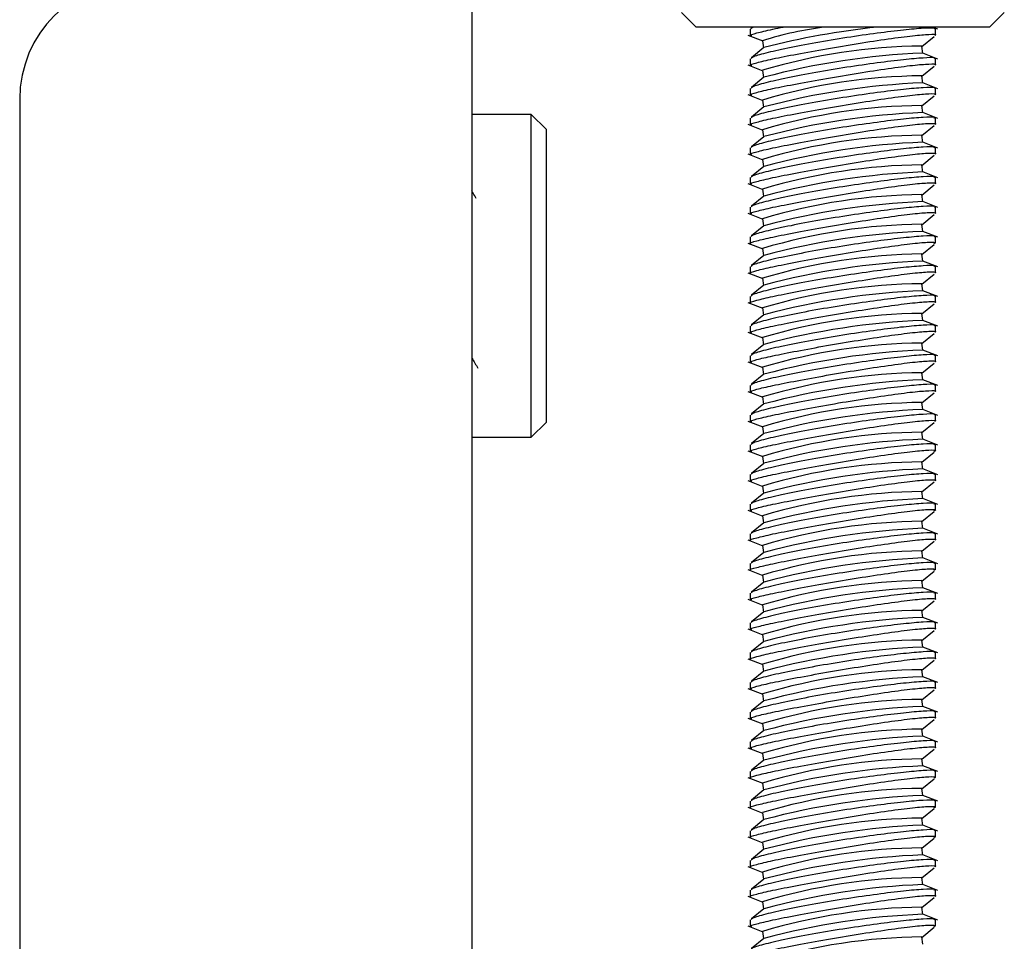
# Model space of a CAD drawing. Units: inches. Extents: x 2 to 531, y 2 to 332.
# Drawn here: x 266 to 267, y 140 to 141 of the extents above; entities that cross this region are included whole.
import ezdxf

# ---------------------------------------------------------------- set-up
doc = ezdxf.new("R2010")
doc.units = ezdxf.units.IN
doc.header["$MEASUREMENT"] = 0

msp = doc.modelspace()

# ---------------------------------------------------------------- linework, layer by layer
at = {"color": 7, "linetype": 'Continuous', "lineweight": 25}
for p, q in [((266.05, 141.48), (266.05, 140.0834)), ((266.2721, 141.447), (266.2879, 141.4313)), ((266.5989, 141.4313), (266.6146, 141.447)), ((266.3276, 141.4313), (266.2879, 141.4313)), ((266.5989, 141.4313), (266.3276, 141.4313)), ((266.345, 141.4292), (266.345, 141.4223)), ((266.3475, 141.4313), (266.3464, 141.4304)), ((266.544, 141.429), (266.538, 141.4313)), ((266.5418, 141.4226), (266.5418, 141.4294)), ((266.3428, 141.4228), (266.3587, 141.4166)), ((266.3583, 141.4169), (266.3594, 141.4093)), ((266.527, 141.4107), (266.5404, 141.4214)), ((266.3597, 141.4096), (266.3464, 141.3989)), ((266.5284, 141.4035), (266.5273, 141.4111)), ((266.544, 141.3975), (266.5281, 141.4036)), ((266.345, 141.3977), (266.345, 141.3908)), ((266.5418, 141.3911), (266.5418, 141.3979)), ((266.3428, 141.3913), (266.3587, 141.3851)), ((266.3583, 141.3854), (266.3594, 141.3778)), ((266.527, 141.3792), (266.5404, 141.3899)), ((266.3597, 141.3781), (266.3464, 141.3674)), ((266.5284, 141.372), (266.5273, 141.3796)), ((266.544, 141.366), (266.5281, 141.3721)), ((266.345, 141.3662), (266.345, 141.3593)), ((266.5418, 141.3596), (266.5418, 141.3664)), ((265.5704, 141.355), (265.5704, 137.73)), ((266.3428, 141.3598), (266.3587, 141.3536)), ((266.3583, 141.3539), (266.3594, 141.3463)), ((266.527, 141.3477), (266.5404, 141.3584)), ((266.3597, 141.3466), (266.3464, 141.3359)), ((266.5284, 141.3405), (266.5273, 141.3481)), ((266.544, 141.3345), (266.5281, 141.3406)), ((266.113, 141.3388), (266.05, 141.3388)), ((266.1287, 141.3231), (266.113, 141.3388)), ((266.113, 141.3224), (266.113, 141.3388)), ((266.345, 141.3347), (266.345, 141.3278)), ((266.5418, 141.3281), (266.5418, 141.3349)), ((266.113, 140.9963), (266.113, 141.3224)), ((266.1287, 141.3231), (266.1287, 141.3081)), ((266.3428, 141.3283), (266.3587, 141.3221)), ((266.3583, 141.3224), (266.3594, 141.3149)), ((266.527, 141.3162), (266.5404, 141.3269)), ((266.3597, 141.3151), (266.3464, 141.3044)), ((266.5284, 141.309), (266.5273, 141.3166)), ((266.1287, 141.3081), (266.1287, 141.012)), ((266.345, 141.3032), (266.345, 141.2963)), ((266.544, 141.303), (266.5281, 141.3092)), ((266.5418, 141.2966), (266.5418, 141.3034)), ((266.3428, 141.2968), (266.3587, 141.2906)), ((266.3583, 141.2909), (266.3594, 141.2834)), ((266.527, 141.2847), (266.5404, 141.2954)), ((266.3597, 141.2836), (266.3464, 141.273)), ((266.5284, 141.2775), (266.5273, 141.2851)), ((266.345, 141.2717), (266.345, 141.2648)), ((266.544, 141.2715), (266.5281, 141.2777)), ((266.5418, 141.2651), (266.5418, 141.2719)), ((266.3428, 141.2653), (266.3587, 141.2591)), ((266.3583, 141.2595), (266.3594, 141.2519)), ((266.527, 141.2532), (266.5404, 141.2639)), ((266.3597, 141.2521), (266.3464, 141.2415)), ((266.5284, 141.246), (266.5273, 141.2536)), ((266.345, 141.2402), (266.345, 141.2333)), ((266.544, 141.24), (266.5281, 141.2462)), ((266.5418, 141.2336), (266.5418, 141.2404)), ((266.3428, 141.2338), (266.3587, 141.2276)), ((266.3583, 141.228), (266.3594, 141.2204)), ((266.527, 141.2217), (266.5404, 141.2324)), ((266.3597, 141.2206), (266.3464, 141.21)), ((266.5284, 141.2145), (266.5273, 141.2221)), ((266.345, 141.2087), (266.345, 141.2018)), ((266.544, 141.2085), (266.5281, 141.2147)), ((266.5418, 141.2021), (266.5418, 141.2089)), ((266.3428, 141.2023), (266.3587, 141.1961)), ((266.3583, 141.1965), (266.3594, 141.1889)), ((266.527, 141.1902), (266.5404, 141.2009)), ((266.3597, 141.1891), (266.3464, 141.1785)), ((266.5284, 141.183), (266.5273, 141.1906)), ((266.345, 141.1772), (266.345, 141.1703)), ((266.544, 141.177), (266.5281, 141.1832)), ((266.5418, 141.1706), (266.5418, 141.1774)), ((266.3428, 141.1708), (266.3587, 141.1647)), ((266.3583, 141.165), (266.3594, 141.1574)), ((266.527, 141.1587), (266.5404, 141.1694)), ((266.3597, 141.1576), (266.3464, 141.147)), ((266.5284, 141.1515), (266.5273, 141.1591)), ((266.345, 141.1457), (266.345, 141.1388)), ((266.544, 141.1455), (266.5281, 141.1517)), ((266.5418, 141.1392), (266.5418, 141.1459)), ((266.3428, 141.1393), (266.3587, 141.1332)), ((266.3583, 141.1335), (266.3594, 141.1259)), ((266.527, 141.1272), (266.5404, 141.1379)), ((266.3597, 141.1261), (266.3464, 141.1155)), ((266.5284, 141.12), (266.5273, 141.1276)), ((266.345, 141.1142), (266.345, 141.1073)), ((266.544, 141.114), (266.5281, 141.1202)), ((266.5418, 141.1077), (266.5418, 141.1144)), ((266.3428, 141.1078), (266.3587, 141.1017)), ((266.3583, 141.102), (266.3594, 141.0944)), ((266.527, 141.0957), (266.5404, 141.1064)), ((266.3597, 141.0946), (266.3464, 141.084)), ((266.5284, 141.0885), (266.5273, 141.0961)), ((266.345, 141.0828), (266.345, 141.0758)), ((266.544, 141.0825), (266.5281, 141.0887)), ((266.5418, 141.0762), (266.5418, 141.0829)), ((266.3428, 141.0763), (266.3587, 141.0702)), ((266.3583, 141.0705), (266.3594, 141.0629)), ((266.527, 141.0642), (266.5404, 141.0749)), ((266.3597, 141.0631), (266.3464, 141.0525)), ((266.5284, 141.0571), (266.5273, 141.0646)), ((266.345, 141.0513), (266.345, 141.0443)), ((266.544, 141.051), (266.5281, 141.0572)), ((266.5418, 141.0447), (266.5418, 141.0514)), ((266.3428, 141.0448), (266.3587, 141.0387)), ((266.3583, 141.039), (266.3594, 141.0314)), ((266.527, 141.0327), (266.5404, 141.0434)), ((266.3597, 141.0316), (266.3464, 141.021)), ((266.5284, 141.0256), (266.5273, 141.0332)), ((266.345, 141.0198), (266.345, 141.0128)), ((266.544, 141.0195), (266.5281, 141.0257)), ((266.5418, 141.0132), (266.5418, 141.0199)), ((266.113, 140.9963), (266.1287, 141.012)), ((266.3428, 141.0134), (266.3587, 141.0072)), ((266.3583, 141.0075), (266.3594, 140.9999)), ((266.527, 141.0012), (266.5404, 141.0119)), ((266.05, 140.9963), (266.113, 140.9963)), ((266.3597, 141.0001), (266.3464, 140.9895)), ((266.5284, 140.9941), (266.5273, 141.0017)), ((266.345, 140.9883), (266.345, 140.9813)), ((266.544, 140.988), (266.5281, 140.9942)), ((266.5418, 140.9817), (266.5418, 140.9884)), ((266.3428, 140.9819), (266.3587, 140.9757)), ((266.3583, 140.976), (266.3594, 140.9684)), ((266.527, 140.9697), (266.5404, 140.9804)), ((266.3597, 140.9686), (266.3464, 140.958)), ((266.5284, 140.9626), (266.5273, 140.9702)), ((266.345, 140.9568), (266.345, 140.9498)), ((266.544, 140.9565), (266.5281, 140.9627)), ((266.5418, 140.9502), (266.5418, 140.9569)), ((266.3428, 140.9504), (266.3587, 140.9442)), ((266.3583, 140.9445), (266.3594, 140.9369)), ((266.527, 140.9383), (266.5404, 140.9489)), ((266.3597, 140.9371), (266.3464, 140.9265)), ((266.5284, 140.9311), (266.5273, 140.9387)), ((266.345, 140.9253), (266.345, 140.9183)), ((266.544, 140.925), (266.5281, 140.9312)), ((266.5418, 140.9187), (266.5418, 140.9254)), ((266.3428, 140.9189), (266.3587, 140.9127)), ((266.3583, 140.913), (266.3594, 140.9054)), ((266.527, 140.9068), (266.5404, 140.9174)), ((266.3597, 140.9056), (266.3464, 140.895)), ((266.5284, 140.8996), (266.5273, 140.9072)), ((266.345, 140.8938), (266.345, 140.8868)), ((266.544, 140.8935), (266.5281, 140.8997)), ((266.5418, 140.8872), (266.5418, 140.8939)), ((266.3428, 140.8874), (266.3587, 140.8812)), ((266.3583, 140.8815), (266.3594, 140.8739)), ((266.527, 140.8753), (266.5404, 140.8859)), ((266.3597, 140.8741), (266.3464, 140.8635)), ((266.5284, 140.8681), (266.5273, 140.8757)), ((266.345, 140.8623), (266.345, 140.8554)), ((266.544, 140.862), (266.5281, 140.8682)), ((266.5418, 140.8557), (266.5418, 140.8625)), ((266.3428, 140.8559), (266.3587, 140.8497)), ((266.3583, 140.85), (266.3594, 140.8424)), ((266.527, 140.8438), (266.5404, 140.8544)), ((266.3597, 140.8426), (266.3464, 140.832)), ((266.5284, 140.8366), (266.5273, 140.8442)), ((266.345, 140.8308), (266.345, 140.8239)), ((266.544, 140.8305), (266.5281, 140.8367)), ((266.5418, 140.8242), (266.5418, 140.831)), ((266.3428, 140.8244), (266.3587, 140.8182)), ((266.3583, 140.8185), (266.3594, 140.8109)), ((266.527, 140.8123), (266.5404, 140.8229)), ((266.3597, 140.8111), (266.3464, 140.8005)), ((266.5284, 140.8051), (266.5273, 140.8127)), ((266.345, 140.7993), (266.345, 140.7924)), ((266.544, 140.799), (266.5281, 140.8052)), ((266.5418, 140.7927), (266.5418, 140.7995)), ((266.3428, 140.7929), (266.3587, 140.7867)), ((266.527, 140.7808), (266.5404, 140.7914)), ((266.3597, 140.7796), (266.3464, 140.769)), ((266.3583, 140.787), (266.3594, 140.7794)), ((266.5284, 140.7736), (266.5273, 140.7812)), ((266.345, 140.7678), (266.345, 140.7609)), ((266.544, 140.7675), (266.5281, 140.7737)), ((266.5418, 140.7612), (266.5418, 140.768)), ((266.3428, 140.7614), (266.3587, 140.7552)), ((266.527, 140.7493), (266.5404, 140.76)), ((266.3597, 140.7482), (266.3464, 140.7375)), ((266.3583, 140.7555), (266.3594, 140.7479)), ((266.5284, 140.7421), (266.5273, 140.7497)), ((266.345, 140.7363), (266.345, 140.7294)), ((266.544, 140.736), (266.5281, 140.7422)), ((266.5418, 140.7297), (266.5418, 140.7365)), ((266.3428, 140.7299), (266.3587, 140.7237)), ((266.527, 140.7178), (266.5404, 140.7285)), ((266.3597, 140.7167), (266.3464, 140.706)), ((266.3583, 140.724), (266.3594, 140.7164)), ((266.5284, 140.7106), (266.5273, 140.7182)), ((266.345, 140.7048), (266.345, 140.6979)), ((266.544, 140.7045), (266.5281, 140.7107)), ((266.5418, 140.6982), (266.5418, 140.705)), ((266.3428, 140.6984), (266.3587, 140.6922)), ((266.527, 140.6863), (266.5404, 140.697)), ((266.3597, 140.6852), (266.3464, 140.6745)), ((266.3583, 140.6925), (266.3594, 140.6849)), ((266.5284, 140.6791), (266.5273, 140.6867)), ((266.345, 140.6733), (266.345, 140.6664)), ((266.544, 140.673), (266.5281, 140.6792)), ((266.5418, 140.6667), (266.5418, 140.6735)), ((266.3428, 140.6669), (266.3587, 140.6607)), ((266.527, 140.6548), (266.5404, 140.6655)), ((266.3597, 140.6537), (266.3464, 140.643)), ((266.3583, 140.661), (266.3594, 140.6534)), ((266.5284, 140.6476), (266.5273, 140.6552)), ((266.345, 140.6418), (266.345, 140.6349)), ((266.544, 140.6416), (266.5281, 140.6477)), ((266.5418, 140.6352), (266.5418, 140.642)), ((266.3428, 140.6354), (266.3587, 140.6292)), ((266.527, 140.6233), (266.5404, 140.634)), ((266.3597, 140.6222), (266.3464, 140.6115)), ((266.3583, 140.6295), (266.3594, 140.6219)), ((266.5284, 140.6161), (266.5273, 140.6237)), ((266.345, 140.6103), (266.345, 140.6034)), ((266.544, 140.6101), (266.5281, 140.6162)), ((266.5418, 140.6037), (266.5418, 140.6105)), ((266.3428, 140.6039), (266.3587, 140.5977)), ((266.527, 140.5918), (266.5404, 140.6025)), ((266.3597, 140.5907), (266.3464, 140.58)), ((266.3583, 140.598), (266.3594, 140.5904)), ((266.5284, 140.5846), (266.5273, 140.5922)), ((266.345, 140.5788), (266.345, 140.5719)), ((266.544, 140.5786), (266.5281, 140.5847)), ((266.5418, 140.5722), (266.5418, 140.579)), ((266.3428, 140.5724), (266.3587, 140.5662)), ((266.527, 140.5603), (266.5404, 140.571)), ((266.3597, 140.5592), (266.3464, 140.5485)), ((266.3583, 140.5665), (266.3594, 140.5589)), ((266.5284, 140.5531), (266.5273, 140.5607)), ((266.345, 140.5473), (266.345, 140.5404)), ((266.544, 140.5471), (266.5281, 140.5532)), ((266.5418, 140.5407), (266.5418, 140.5475)), ((266.3428, 140.5409), (266.3587, 140.5347)), ((266.527, 140.5288), (266.5404, 140.5395)), ((266.3597, 140.5277), (266.3464, 140.517)), ((266.3583, 140.535), (266.3594, 140.5275)), ((266.5284, 140.5216), (266.5273, 140.5292)), ((266.345, 140.5158), (266.345, 140.5089)), ((266.544, 140.5156), (266.5281, 140.5218)), ((266.5418, 140.5092), (266.5418, 140.516)), ((266.3428, 140.5094), (266.3587, 140.5032)), ((266.527, 140.4973), (266.5404, 140.508)), ((266.3597, 140.4962), (266.3464, 140.4855)), ((266.3583, 140.5035), (266.3594, 140.496)), ((266.5284, 140.4901), (266.5273, 140.4977)), ((266.345, 140.4843), (266.345, 140.4774)), ((266.544, 140.4841), (266.5281, 140.4903)), ((266.5418, 140.4777), (266.5418, 140.4845)), ((266.3428, 140.4779), (266.3587, 140.4717)), ((266.527, 140.4658), (266.5404, 140.4765)), ((266.3597, 140.4647), (266.3464, 140.4541)), ((266.3583, 140.4721), (266.3594, 140.4645)), ((266.5284, 140.4586), (266.5273, 140.4662))]:
    msp.add_line(p, q, dxfattribs=at)
for centre, radius, start, end in [((265.6954, 141.355), 0.125, 90, 180), ((266.4657, 141.0796), 0.354, 96.5787, 107.6682), ((266.563, 140.6292), 0.8064, 95.9301, 104.602), ((266.5329, 140.8048), 0.6064, 90.5334, 106.7381), ((266.5584, 140.6372), 0.7671, 92.2628, 105.0086), ((266.5329, 140.7733), 0.6064, 90.5334, 106.7381), ((266.5584, 140.6057), 0.7671, 92.2628, 105.0086), ((266.5329, 140.7418), 0.6064, 90.5334, 106.7381), ((266.5584, 140.5742), 0.7671, 92.2628, 105.0086), ((266.5329, 140.7103), 0.6064, 90.5334, 106.7381), ((266.5584, 140.5427), 0.7671, 92.2628, 105.0086), ((266.5329, 140.6788), 0.6064, 90.5334, 106.7381), ((266.5584, 140.5112), 0.7671, 92.2628, 105.0086), ((266.5329, 140.6473), 0.6064, 90.5334, 106.7381), ((266.5584, 140.4797), 0.7671, 92.2628, 105.0086), ((266.5329, 140.6158), 0.6064, 90.5334, 106.7381), ((266.5584, 140.4482), 0.7671, 92.2628, 105.0086), ((266.5329, 140.5843), 0.6064, 90.5334, 106.7381), ((266.5584, 140.4167), 0.7671, 92.2628, 105.0086), ((266.5329, 140.5528), 0.6064, 90.5334, 106.7381), ((266.5584, 140.3852), 0.7671, 92.2628, 105.0086), ((266.5329, 140.5213), 0.6064, 90.5334, 106.7381), ((266.5584, 140.3537), 0.7671, 92.2628, 105.0086), ((266.5329, 140.4898), 0.6064, 90.5334, 106.7381), ((266.5584, 140.3222), 0.7671, 92.2628, 105.0086), ((266.5329, 140.4583), 0.6064, 90.5334, 106.7381), ((266.5584, 140.2907), 0.7671, 92.2628, 105.0086), ((266.5329, 140.4268), 0.6064, 90.5334, 106.7381), ((266.5584, 140.2592), 0.7671, 92.2628, 105.0086), ((266.5329, 140.3953), 0.6064, 90.5334, 106.7381), ((266.5584, 140.2277), 0.7671, 92.2628, 105.0086), ((266.5329, 140.3638), 0.6064, 90.5334, 106.7381), ((266.5584, 140.1962), 0.7671, 92.2628, 105.0086), ((266.5329, 140.3323), 0.6064, 90.5334, 106.7381), ((266.5584, 140.1647), 0.7671, 92.2628, 105.0086), ((266.5329, 140.3008), 0.6064, 90.5334, 106.7381), ((266.5584, 140.1332), 0.7671, 92.2628, 105.0086), ((266.5329, 140.2693), 0.6064, 90.5334, 106.7381), ((266.5584, 140.1017), 0.7671, 92.2628, 105.0086), ((266.5329, 140.2378), 0.6064, 90.5334, 106.7381), ((266.5584, 140.0702), 0.7671, 92.2628, 105.0086), ((266.5329, 140.2063), 0.6064, 90.5334, 106.7381), ((266.5584, 140.0387), 0.7671, 92.2628, 105.0086), ((266.5329, 140.1748), 0.6064, 90.5334, 106.7381), ((266.5584, 140.0072), 0.7671, 92.2628, 105.0086), ((266.5329, 140.1433), 0.6064, 90.5334, 106.7381), ((266.5584, 139.9757), 0.7671, 92.2628, 105.0086), ((266.5329, 140.1118), 0.6064, 90.5334, 106.7381), ((266.5584, 139.9442), 0.7671, 92.2628, 105.0086), ((266.5329, 140.0803), 0.6064, 90.5334, 106.7381), ((266.5584, 139.9127), 0.7671, 92.2628, 105.0086), ((266.5329, 140.0488), 0.6064, 90.5334, 106.7381), ((266.5584, 139.8812), 0.7671, 92.2628, 105.0086), ((266.5329, 140.0174), 0.6064, 90.5334, 106.7381), ((266.5584, 139.8498), 0.7671, 92.2628, 105.0086), ((266.5329, 139.9859), 0.6064, 90.5334, 106.7381), ((266.5584, 139.8183), 0.7671, 92.2628, 105.0086), ((266.5329, 139.9544), 0.6064, 90.5334, 106.7381), ((266.5584, 139.7868), 0.7671, 92.2628, 105.0086), ((266.5329, 139.9229), 0.6064, 90.5334, 106.7381), ((266.5584, 139.7553), 0.7671, 92.2628, 105.0086), ((266.5329, 139.8914), 0.6064, 90.5334, 106.7381), ((266.5584, 139.7238), 0.7671, 92.2628, 105.0086), ((266.5329, 139.8599), 0.6064, 90.5334, 106.7381)]:
    msp.add_arc(centre, radius, start, end, dxfattribs=at)
for points, knots in [([(266.3467, 141.422), (266.3459, 141.4221), (266.3435, 141.4225), (266.3512, 141.425), (266.3639, 141.4281), (266.3764, 141.4306), (266.3802, 141.4313)], [0, 0, 0, 0, 0.150045, 0.497866, 0.84827, 1, 1, 1, 1]), ([(266.3492, 141.4314), (266.3488, 141.4312), (266.3449, 141.4301), (266.3455, 141.4296), (266.346, 141.4292)], [0, 0, 0, 0, 0.102776, 1, 1, 1, 1]), ([(266.5404, 141.4294), (266.5406, 141.4297), (266.5411, 141.4306), (266.5298, 141.4303), (266.5089, 141.4284), (266.4803, 141.425), (266.4476, 141.4203), (266.4142, 141.4148), (266.3838, 141.4089), (266.3604, 141.4036), (266.3466, 141.3995), (266.3462, 141.3982), (266.346, 141.3977)], [0, 0, 0, 0, 0.060692, 0.16636, 0.271709, 0.377501, 0.484355, 0.592545, 0.70186, 0.811564, 0.920588, 1, 1, 1, 1]), ([(266.3467, 141.3905), (266.346, 141.3906), (266.3435, 141.391), (266.3509, 141.3934), (266.3679, 141.3975), (266.3941, 141.4027), (266.4259, 141.4084), (266.4599, 141.4141), (266.4921, 141.4191), (266.5188, 141.4225), (266.5357, 141.4239), (266.543, 141.4238), (266.5413, 141.4228), (266.5411, 141.4226)], [0, 0, 0, 0, 0.044229, 0.146757, 0.250046, 0.354553, 0.46032, 0.566883, 0.673321, 0.778603, 0.882165, 0.984345, 1, 1, 1, 1]), ([(266.5404, 141.3979), (266.5406, 141.3982), (266.5411, 141.3992), (266.5298, 141.3988), (266.5089, 141.3969), (266.4803, 141.3935), (266.4476, 141.3888), (266.4142, 141.3833), (266.3838, 141.3774), (266.3604, 141.3721), (266.3466, 141.368), (266.3462, 141.3667), (266.346, 141.3662)], [0, 0, 0, 0, 0.060692, 0.16636, 0.271709, 0.377501, 0.484355, 0.592545, 0.70186, 0.811564, 0.920588, 1, 1, 1, 1]), ([(266.3467, 141.359), (266.346, 141.3591), (266.3435, 141.3595), (266.3509, 141.3619), (266.3679, 141.366), (266.3941, 141.3712), (266.4259, 141.3769), (266.4599, 141.3826), (266.4921, 141.3876), (266.5188, 141.3911), (266.5357, 141.3924), (266.543, 141.3923), (266.5413, 141.3913), (266.5411, 141.3911)], [0, 0, 0, 0, 0.044229, 0.146757, 0.250046, 0.354553, 0.46032, 0.566883, 0.673321, 0.778603, 0.882165, 0.984345, 1, 1, 1, 1]), ([(266.5404, 141.3664), (266.5406, 141.3667), (266.5411, 141.3677), (266.5298, 141.3673), (266.5089, 141.3654), (266.4803, 141.362), (266.4476, 141.3573), (266.4142, 141.3518), (266.3838, 141.3459), (266.3604, 141.3406), (266.3466, 141.3365), (266.3462, 141.3352), (266.346, 141.3347)], [0, 0, 0, 0, 0.060692, 0.16636, 0.271709, 0.377501, 0.484355, 0.592545, 0.70186, 0.811564, 0.920588, 1, 1, 1, 1]), ([(266.3467, 141.3275), (266.346, 141.3276), (266.3435, 141.328), (266.3509, 141.3304), (266.3679, 141.3345), (266.3941, 141.3397), (266.4259, 141.3454), (266.4599, 141.3511), (266.4921, 141.3561), (266.5188, 141.3596), (266.5357, 141.3609), (266.543, 141.3608), (266.5413, 141.3598), (266.5411, 141.3596)], [0, 0, 0, 0, 0.044229, 0.146757, 0.250046, 0.354553, 0.46032, 0.566883, 0.673321, 0.778603, 0.882165, 0.984345, 1, 1, 1, 1]), ([(266.5404, 141.3349), (266.5406, 141.3352), (266.5411, 141.3362), (266.5298, 141.3358), (266.5089, 141.334), (266.4803, 141.3305), (266.4476, 141.3258), (266.4142, 141.3203), (266.3838, 141.3144), (266.3604, 141.3091), (266.3466, 141.305), (266.3462, 141.3037), (266.346, 141.3032)], [0, 0, 0, 0, 0.060692, 0.16636, 0.271709, 0.377501, 0.484355, 0.592545, 0.70186, 0.811564, 0.920588, 1, 1, 1, 1]), ([(266.3467, 141.296), (266.346, 141.2961), (266.3435, 141.2965), (266.3509, 141.2989), (266.3679, 141.303), (266.3941, 141.3082), (266.4259, 141.3139), (266.4599, 141.3197), (266.4921, 141.3246), (266.5188, 141.3281), (266.5357, 141.3294), (266.543, 141.3293), (266.5413, 141.3283), (266.5411, 141.3281)], [0, 0, 0, 0, 0.044229, 0.146757, 0.250046, 0.354553, 0.46032, 0.566883, 0.673321, 0.778603, 0.882165, 0.984345, 1, 1, 1, 1]), ([(266.5404, 141.3034), (266.5406, 141.3037), (266.5411, 141.3047), (266.5298, 141.3043), (266.5089, 141.3025), (266.4803, 141.299), (266.4476, 141.2943), (266.4142, 141.2888), (266.3838, 141.2829), (266.3604, 141.2776), (266.3466, 141.2735), (266.3462, 141.2722), (266.346, 141.2717)], [0, 0, 0, 0, 0.060692, 0.16636, 0.271709, 0.377501, 0.484355, 0.592545, 0.70186, 0.811564, 0.920588, 1, 1, 1, 1]), ([(266.3467, 141.2645), (266.346, 141.2646), (266.3435, 141.265), (266.3509, 141.2674), (266.3679, 141.2715), (266.3941, 141.2767), (266.4259, 141.2824), (266.4599, 141.2882), (266.4921, 141.2931), (266.5188, 141.2966), (266.5357, 141.2979), (266.543, 141.2978), (266.5413, 141.2968), (266.5411, 141.2966)], [0, 0, 0, 0, 0.044229, 0.146757, 0.250046, 0.354553, 0.46032, 0.566883, 0.673321, 0.778603, 0.882165, 0.984345, 1, 1, 1, 1]), ([(266.5404, 141.2719), (266.5406, 141.2722), (266.5411, 141.2732), (266.5298, 141.2728), (266.5089, 141.271), (266.4803, 141.2675), (266.4476, 141.2628), (266.4142, 141.2573), (266.3838, 141.2514), (266.3604, 141.2461), (266.3466, 141.242), (266.3462, 141.2408), (266.346, 141.2402)], [0, 0, 0, 0, 0.060692, 0.16636, 0.271709, 0.377501, 0.484355, 0.592545, 0.70186, 0.811564, 0.920588, 1, 1, 1, 1]), ([(266.0546, 141.2497), (266.0535, 141.2516), (266.052, 141.2542), (266.0504, 141.2568), (266.05, 141.2576)], [0, 0, 0, 0, 0.698933, 1, 1, 1, 1]), ([(266.3467, 141.233), (266.346, 141.2331), (266.3435, 141.2335), (266.3509, 141.236), (266.3679, 141.24), (266.3941, 141.2452), (266.4259, 141.2509), (266.4599, 141.2567), (266.4921, 141.2616), (266.5188, 141.2651), (266.5357, 141.2664), (266.543, 141.2663), (266.5413, 141.2653), (266.5411, 141.2651)], [0, 0, 0, 0, 0.044229, 0.146757, 0.250046, 0.354553, 0.46032, 0.566883, 0.673321, 0.778603, 0.882165, 0.984345, 1, 1, 1, 1]), ([(266.5404, 141.2404), (266.5406, 141.2407), (266.5411, 141.2417), (266.5298, 141.2413), (266.5089, 141.2395), (266.4803, 141.236), (266.4476, 141.2313), (266.4142, 141.2258), (266.3838, 141.2199), (266.3604, 141.2146), (266.3466, 141.2105), (266.3462, 141.2093), (266.346, 141.2087)], [0, 0, 0, 0, 0.060692, 0.16636, 0.271709, 0.377501, 0.484355, 0.592545, 0.70186, 0.811564, 0.920588, 1, 1, 1, 1]), ([(266.3457, 141.2018), (266.3454, 141.2019), (266.3437, 141.2022), (266.3511, 141.2045), (266.3678, 141.2085), (266.3941, 141.2137), (266.4258, 141.2194), (266.4599, 141.2252), (266.4921, 141.2301), (266.5188, 141.2336), (266.5357, 141.2349), (266.543, 141.2348), (266.5413, 141.2338), (266.5411, 141.2336)], [0, 0, 0, 0, 0.016474, 0.121979, 0.228268, 0.335809, 0.444649, 0.554306, 0.663835, 0.772174, 0.878744, 0.98389, 1, 1, 1, 1]), ([(266.5404, 141.2089), (266.5406, 141.2092), (266.5411, 141.2102), (266.5298, 141.2098), (266.5089, 141.208), (266.4803, 141.2045), (266.4476, 141.1998), (266.4142, 141.1943), (266.3838, 141.1884), (266.3604, 141.1831), (266.3466, 141.179), (266.3462, 141.1778), (266.346, 141.1772)], [0, 0, 0, 0, 0.060692, 0.16636, 0.271709, 0.377501, 0.484355, 0.592545, 0.70186, 0.811564, 0.920588, 1, 1, 1, 1]), ([(266.3457, 141.1703), (266.3454, 141.1704), (266.3437, 141.1707), (266.3511, 141.173), (266.3678, 141.177), (266.3941, 141.1822), (266.4259, 141.1879), (266.4599, 141.1937), (266.4921, 141.1986), (266.5187, 141.2021), (266.5359, 141.2035), (266.5433, 141.2032), (266.5408, 141.2018), (266.54, 141.2014)], [0, 0, 0, 0, 0.015988, 0.118377, 0.221527, 0.325893, 0.431518, 0.537937, 0.644232, 0.749372, 0.852794, 0.954836, 1, 1, 1, 1]), ([(266.5404, 141.1774), (266.5406, 141.1778), (266.5411, 141.1787), (266.5298, 141.1783), (266.5089, 141.1765), (266.4803, 141.173), (266.4476, 141.1683), (266.4142, 141.1628), (266.3838, 141.157), (266.3604, 141.1516), (266.3466, 141.1475), (266.3462, 141.1463), (266.346, 141.1457)], [0, 0, 0, 0, 0.060692, 0.16636, 0.271709, 0.377501, 0.484355, 0.592545, 0.70186, 0.811564, 0.920588, 1, 1, 1, 1]), ([(266.3457, 141.1388), (266.3454, 141.1389), (266.3437, 141.1392), (266.3511, 141.1415), (266.3678, 141.1455), (266.3941, 141.1507), (266.4258, 141.1564), (266.4599, 141.1622), (266.4921, 141.1671), (266.5188, 141.1706), (266.5357, 141.1719), (266.543, 141.1718), (266.5413, 141.1708), (266.5411, 141.1706)], [0, 0, 0, 0, 0.016474, 0.121979, 0.228268, 0.335809, 0.444649, 0.554306, 0.663835, 0.772174, 0.878744, 0.98389, 1, 1, 1, 1]), ([(266.5404, 141.1459), (266.5406, 141.1463), (266.5411, 141.1472), (266.5298, 141.1468), (266.5089, 141.145), (266.4803, 141.1415), (266.4476, 141.1368), (266.4142, 141.1313), (266.3838, 141.1255), (266.3604, 141.1201), (266.3466, 141.116), (266.3462, 141.1148), (266.346, 141.1142)], [0, 0, 0, 0, 0.060692, 0.16636, 0.271709, 0.377501, 0.484355, 0.592545, 0.70186, 0.811564, 0.920588, 1, 1, 1, 1]), ([(266.3467, 141.107), (266.346, 141.1072), (266.3435, 141.1075), (266.3509, 141.11), (266.3679, 141.114), (266.3941, 141.1192), (266.4259, 141.125), (266.4599, 141.1307), (266.4921, 141.1356), (266.5188, 141.1391), (266.5357, 141.1404), (266.543, 141.1403), (266.5413, 141.1393), (266.5411, 141.1392)], [0, 0, 0, 0, 0.044229, 0.146757, 0.250046, 0.354553, 0.46032, 0.566883, 0.673321, 0.778603, 0.882165, 0.984345, 1, 1, 1, 1]), ([(266.5404, 141.1144), (266.5406, 141.1148), (266.5411, 141.1157), (266.5298, 141.1153), (266.5089, 141.1135), (266.4803, 141.11), (266.4476, 141.1053), (266.4142, 141.0998), (266.3838, 141.094), (266.3604, 141.0886), (266.3466, 141.0845), (266.3462, 141.0833), (266.346, 141.0828)], [0, 0, 0, 0, 0.060692, 0.16636, 0.271709, 0.377501, 0.484355, 0.592545, 0.70186, 0.811564, 0.920588, 1, 1, 1, 1]), ([(266.3467, 141.0755), (266.346, 141.0757), (266.3435, 141.0761), (266.3509, 141.0785), (266.3679, 141.0825), (266.3941, 141.0877), (266.4259, 141.0935), (266.4599, 141.0992), (266.4921, 141.1041), (266.5188, 141.1076), (266.5357, 141.1089), (266.543, 141.1088), (266.5413, 141.1078), (266.5411, 141.1077)], [0, 0, 0, 0, 0.044229, 0.146757, 0.250046, 0.354553, 0.46032, 0.566883, 0.673321, 0.778603, 0.882165, 0.984345, 1, 1, 1, 1]), ([(266.05, 141.0805), (266.0501, 141.0803), (266.0521, 141.0768), (266.0542, 141.0732), (266.0562, 141.0697)], [0, 0, 0, 0, 0.0442716, 1, 1, 1, 1]), ([(266.5404, 141.0829), (266.5406, 141.0833), (266.5411, 141.0842), (266.5298, 141.0838), (266.5089, 141.082), (266.4803, 141.0785), (266.4476, 141.0738), (266.4142, 141.0683), (266.3838, 141.0625), (266.3604, 141.0571), (266.3466, 141.053), (266.3462, 141.0518), (266.346, 141.0513)], [0, 0, 0, 0, 0.060692, 0.16636, 0.271709, 0.377501, 0.484355, 0.592545, 0.70186, 0.811564, 0.920588, 1, 1, 1, 1]), ([(266.3467, 141.044), (266.346, 141.0442), (266.3435, 141.0446), (266.3509, 141.047), (266.3679, 141.051), (266.3941, 141.0562), (266.4259, 141.062), (266.4599, 141.0677), (266.4921, 141.0726), (266.5188, 141.0761), (266.5357, 141.0774), (266.543, 141.0773), (266.5413, 141.0763), (266.5411, 141.0762)], [0, 0, 0, 0, 0.044229, 0.146757, 0.250046, 0.354553, 0.46032, 0.566883, 0.673321, 0.778603, 0.882165, 0.984345, 1, 1, 1, 1]), ([(266.5404, 141.0514), (266.5406, 141.0518), (266.5411, 141.0527), (266.5298, 141.0523), (266.5089, 141.0505), (266.4803, 141.047), (266.4476, 141.0424), (266.4142, 141.0368), (266.3838, 141.031), (266.3604, 141.0256), (266.3466, 141.0215), (266.3462, 141.0203), (266.346, 141.0198)], [0, 0, 0, 0, 0.060692, 0.16636, 0.271709, 0.377501, 0.484355, 0.592545, 0.70186, 0.811564, 0.920588, 1, 1, 1, 1]), ([(266.3467, 141.0125), (266.346, 141.0127), (266.3435, 141.0131), (266.3509, 141.0155), (266.3679, 141.0195), (266.3941, 141.0247), (266.4259, 141.0305), (266.4599, 141.0362), (266.4921, 141.0411), (266.5188, 141.0446), (266.5357, 141.0459), (266.543, 141.0458), (266.5413, 141.0448), (266.5411, 141.0447)], [0, 0, 0, 0, 0.044229, 0.146757, 0.250046, 0.354553, 0.46032, 0.566883, 0.673321, 0.778603, 0.882165, 0.984345, 1, 1, 1, 1]), ([(266.5404, 141.0199), (266.5406, 141.0203), (266.5411, 141.0212), (266.5298, 141.0208), (266.5089, 141.019), (266.4803, 141.0155), (266.4476, 141.0109), (266.4142, 141.0053), (266.3838, 140.9995), (266.3604, 140.9941), (266.3466, 140.99), (266.3462, 140.9888), (266.346, 140.9883)], [0, 0, 0, 0, 0.060692, 0.16636, 0.271709, 0.377501, 0.484355, 0.592545, 0.70186, 0.811564, 0.920588, 1, 1, 1, 1]), ([(266.3467, 140.981), (266.346, 140.9812), (266.3435, 140.9816), (266.3509, 140.984), (266.3679, 140.988), (266.3941, 140.9932), (266.4259, 140.999), (266.4599, 141.0047), (266.4921, 141.0096), (266.5188, 141.0131), (266.5357, 141.0144), (266.543, 141.0143), (266.5413, 141.0133), (266.5411, 141.0132)], [0, 0, 0, 0, 0.044229, 0.146757, 0.250046, 0.354553, 0.46032, 0.566883, 0.673321, 0.778603, 0.882165, 0.984345, 1, 1, 1, 1]), ([(266.5404, 140.9884), (266.5406, 140.9888), (266.5411, 140.9897), (266.5298, 140.9893), (266.5089, 140.9875), (266.4803, 140.984), (266.4476, 140.9794), (266.4142, 140.9738), (266.3838, 140.968), (266.3604, 140.9626), (266.3466, 140.9585), (266.3462, 140.9573), (266.346, 140.9568)], [0, 0, 0, 0, 0.060692, 0.16636, 0.271709, 0.377501, 0.484355, 0.592545, 0.70186, 0.811564, 0.920588, 1, 1, 1, 1]), ([(266.3467, 140.9496), (266.346, 140.9497), (266.3435, 140.9501), (266.3509, 140.9525), (266.3679, 140.9565), (266.3941, 140.9617), (266.4259, 140.9675), (266.4599, 140.9732), (266.4921, 140.9781), (266.5187, 140.9816), (266.5359, 140.983), (266.5433, 140.9827), (266.5408, 140.9813), (266.54, 140.9809)], [0, 0, 0, 0, 0.042959, 0.142542, 0.242865, 0.34437, 0.4471, 0.550602, 0.653983, 0.756241, 0.856829, 0.956074, 1, 1, 1, 1]), ([(266.5404, 140.9569), (266.5406, 140.9573), (266.5411, 140.9582), (266.5298, 140.9578), (266.5089, 140.956), (266.4803, 140.9526), (266.4476, 140.9479), (266.4142, 140.9423), (266.3838, 140.9365), (266.3604, 140.9311), (266.3466, 140.927), (266.3462, 140.9258), (266.346, 140.9253)], [0, 0, 0, 0, 0.060692, 0.16636, 0.271709, 0.377501, 0.484355, 0.592545, 0.70186, 0.811564, 0.920588, 1, 1, 1, 1]), ([(266.3467, 140.9181), (266.346, 140.9182), (266.3435, 140.9186), (266.3509, 140.921), (266.3679, 140.925), (266.3941, 140.9302), (266.4259, 140.936), (266.4599, 140.9417), (266.4921, 140.9466), (266.5188, 140.9501), (266.5357, 140.9514), (266.543, 140.9513), (266.5413, 140.9503), (266.5411, 140.9502)], [0, 0, 0, 0, 0.044229, 0.146757, 0.250046, 0.354553, 0.46032, 0.566883, 0.673321, 0.778603, 0.882165, 0.984345, 1, 1, 1, 1]), ([(266.5404, 140.9254), (266.5406, 140.9258), (266.5411, 140.9267), (266.5298, 140.9263), (266.5089, 140.9245), (266.4803, 140.9211), (266.4476, 140.9164), (266.4142, 140.9108), (266.3838, 140.905), (266.3604, 140.8996), (266.3466, 140.8955), (266.3462, 140.8943), (266.346, 140.8938)], [0, 0, 0, 0, 0.060692, 0.16636, 0.271709, 0.377501, 0.484355, 0.592545, 0.70186, 0.811564, 0.920588, 1, 1, 1, 1]), ([(266.3457, 140.8868), (266.3454, 140.8869), (266.3437, 140.8873), (266.3511, 140.8895), (266.3678, 140.8935), (266.3941, 140.8987), (266.4259, 140.9045), (266.4599, 140.9102), (266.4921, 140.9151), (266.5187, 140.9186), (266.5359, 140.92), (266.5433, 140.9197), (266.5408, 140.9184), (266.54, 140.9179)], [0, 0, 0, 0, 0.015988, 0.118377, 0.221527, 0.325893, 0.431518, 0.537937, 0.644232, 0.749372, 0.852794, 0.954836, 1, 1, 1, 1]), ([(266.5404, 140.8939), (266.5406, 140.8943), (266.5411, 140.8952), (266.5298, 140.8948), (266.5089, 140.893), (266.4803, 140.8896), (266.4476, 140.8849), (266.4142, 140.8793), (266.3838, 140.8735), (266.3604, 140.8681), (266.3466, 140.864), (266.3462, 140.8628), (266.346, 140.8623)], [0, 0, 0, 0, 0.060692, 0.16636, 0.271709, 0.377501, 0.484355, 0.592545, 0.70186, 0.811564, 0.920588, 1, 1, 1, 1]), ([(266.3457, 140.8554), (266.3454, 140.8554), (266.3437, 140.8558), (266.3511, 140.858), (266.3678, 140.862), (266.3941, 140.8672), (266.4258, 140.873), (266.4599, 140.8787), (266.4921, 140.8836), (266.5188, 140.8871), (266.5357, 140.8885), (266.543, 140.8883), (266.5413, 140.8873), (266.5411, 140.8872)], [0, 0, 0, 0, 0.016474, 0.121979, 0.228268, 0.335809, 0.444649, 0.554306, 0.663835, 0.772174, 0.878744, 0.98389, 1, 1, 1, 1]), ([(266.5404, 140.8625), (266.5406, 140.8628), (266.5411, 140.8637), (266.5298, 140.8634), (266.5089, 140.8615), (266.4803, 140.8581), (266.4476, 140.8534), (266.4142, 140.8478), (266.3838, 140.842), (266.3604, 140.8366), (266.3466, 140.8325), (266.3462, 140.8313), (266.346, 140.8308)], [0, 0, 0, 0, 0.060692, 0.16636, 0.271709, 0.377501, 0.484355, 0.592545, 0.70186, 0.811564, 0.920588, 1, 1, 1, 1]), ([(266.3467, 140.8236), (266.346, 140.8237), (266.3435, 140.8241), (266.3509, 140.8265), (266.3679, 140.8305), (266.3941, 140.8357), (266.4259, 140.8415), (266.4599, 140.8472), (266.4921, 140.8521), (266.5187, 140.8556), (266.5359, 140.857), (266.5433, 140.8567), (266.5408, 140.8554), (266.54, 140.8549)], [0, 0, 0, 0, 0.042959, 0.142542, 0.242865, 0.34437, 0.4471, 0.550602, 0.653983, 0.756241, 0.856829, 0.956074, 1, 1, 1, 1]), ([(266.5404, 140.831), (266.5406, 140.8313), (266.5411, 140.8322), (266.5298, 140.8319), (266.5089, 140.83), (266.4803, 140.8266), (266.4476, 140.8219), (266.4142, 140.8163), (266.3838, 140.8105), (266.3604, 140.8051), (266.3466, 140.801), (266.3462, 140.7998), (266.346, 140.7993)], [0, 0, 0, 0, 0.060692, 0.16636, 0.271709, 0.377501, 0.484355, 0.592545, 0.70186, 0.811564, 0.920588, 1, 1, 1, 1]), ([(266.3467, 140.7921), (266.346, 140.7922), (266.3435, 140.7926), (266.3509, 140.795), (266.3679, 140.799), (266.3941, 140.8042), (266.4259, 140.81), (266.4599, 140.8157), (266.4921, 140.8206), (266.5188, 140.8241), (266.5357, 140.8255), (266.543, 140.8254), (266.5413, 140.8243), (266.5411, 140.8242)], [0, 0, 0, 0, 0.044229, 0.146757, 0.250046, 0.354553, 0.46032, 0.566883, 0.673321, 0.778603, 0.882165, 0.984345, 1, 1, 1, 1]), ([(266.5404, 140.7995), (266.5406, 140.7998), (266.5411, 140.8007), (266.5298, 140.8004), (266.5089, 140.7985), (266.4803, 140.7951), (266.4476, 140.7904), (266.4142, 140.7848), (266.3838, 140.779), (266.3604, 140.7736), (266.3466, 140.7695), (266.3462, 140.7683), (266.346, 140.7678)], [0, 0, 0, 0, 0.060692, 0.16636, 0.271709, 0.377501, 0.484355, 0.592545, 0.70186, 0.811564, 0.920588, 1, 1, 1, 1]), ([(266.3457, 140.7609), (266.3454, 140.7609), (266.3437, 140.7613), (266.3511, 140.7635), (266.3678, 140.7675), (266.3941, 140.7727), (266.4258, 140.7785), (266.4599, 140.7842), (266.4921, 140.7891), (266.5188, 140.7926), (266.5357, 140.794), (266.543, 140.7939), (266.5413, 140.7928), (266.5411, 140.7927)], [0, 0, 0, 0, 0.016474, 0.121979, 0.228268, 0.335809, 0.444649, 0.554306, 0.663835, 0.772174, 0.878744, 0.98389, 1, 1, 1, 1]), ([(266.5404, 140.768), (266.5406, 140.7683), (266.5411, 140.7692), (266.5298, 140.7689), (266.5089, 140.767), (266.4803, 140.7636), (266.4476, 140.7589), (266.4142, 140.7533), (266.3838, 140.7475), (266.3604, 140.7421), (266.3466, 140.738), (266.3462, 140.7368), (266.346, 140.7363)], [0, 0, 0, 0, 0.060692, 0.16636, 0.271709, 0.377501, 0.484355, 0.592545, 0.70186, 0.811564, 0.920588, 1, 1, 1, 1]), ([(266.3467, 140.7291), (266.346, 140.7292), (266.3435, 140.7296), (266.3509, 140.732), (266.3679, 140.736), (266.3941, 140.7412), (266.4259, 140.747), (266.4599, 140.7527), (266.4921, 140.7576), (266.5188, 140.7611), (266.5357, 140.7625), (266.543, 140.7624), (266.5413, 140.7613), (266.5411, 140.7612)], [0, 0, 0, 0, 0.044229, 0.146757, 0.250046, 0.354553, 0.46032, 0.566883, 0.673321, 0.778603, 0.882165, 0.984345, 1, 1, 1, 1]), ([(266.5404, 140.7365), (266.5406, 140.7368), (266.5411, 140.7377), (266.5298, 140.7374), (266.5089, 140.7355), (266.4803, 140.7321), (266.4476, 140.7274), (266.4142, 140.7219), (266.3838, 140.716), (266.3604, 140.7106), (266.3466, 140.7066), (266.3462, 140.7053), (266.346, 140.7048)], [0, 0, 0, 0, 0.060692, 0.16636, 0.271709, 0.377501, 0.484355, 0.592545, 0.70186, 0.811564, 0.920588, 1, 1, 1, 1]), ([(266.3467, 140.6976), (266.346, 140.6977), (266.3435, 140.6981), (266.3509, 140.7005), (266.3679, 140.7045), (266.3941, 140.7097), (266.4259, 140.7155), (266.4599, 140.7212), (266.4921, 140.7262), (266.5188, 140.7296), (266.5357, 140.731), (266.543, 140.7309), (266.5413, 140.7298), (266.5411, 140.7297)], [0, 0, 0, 0, 0.044229, 0.146757, 0.250046, 0.354553, 0.46032, 0.566883, 0.673321, 0.778603, 0.882165, 0.984345, 1, 1, 1, 1]), ([(266.5404, 140.705), (266.5406, 140.7053), (266.5411, 140.7062), (266.5298, 140.7059), (266.5089, 140.704), (266.4803, 140.7006), (266.4476, 140.6959), (266.4142, 140.6904), (266.3838, 140.6845), (266.3604, 140.6791), (266.3466, 140.6751), (266.3462, 140.6738), (266.346, 140.6733)], [0, 0, 0, 0, 0.060692, 0.16636, 0.271709, 0.377501, 0.484355, 0.592545, 0.70186, 0.811564, 0.920588, 1, 1, 1, 1]), ([(266.3467, 140.6661), (266.346, 140.6662), (266.3435, 140.6666), (266.3509, 140.669), (266.3679, 140.673), (266.3941, 140.6782), (266.4259, 140.684), (266.4599, 140.6897), (266.4921, 140.6947), (266.5188, 140.6981), (266.5357, 140.6995), (266.543, 140.6994), (266.5413, 140.6983), (266.5411, 140.6982)], [0, 0, 0, 0, 0.044229, 0.146757, 0.250046, 0.354553, 0.46032, 0.566883, 0.673321, 0.778603, 0.882165, 0.984345, 1, 1, 1, 1]), ([(266.5404, 140.6735), (266.5406, 140.6738), (266.5411, 140.6747), (266.5298, 140.6744), (266.5089, 140.6725), (266.4803, 140.6691), (266.4476, 140.6644), (266.4142, 140.6589), (266.3838, 140.653), (266.3604, 140.6476), (266.3466, 140.6436), (266.3462, 140.6423), (266.346, 140.6418)], [0, 0, 0, 0, 0.060692, 0.16636, 0.271709, 0.377501, 0.484355, 0.592545, 0.70186, 0.811564, 0.920588, 1, 1, 1, 1]), ([(266.3457, 140.6349), (266.3454, 140.6349), (266.3437, 140.6353), (266.3511, 140.6376), (266.3678, 140.6415), (266.3941, 140.6468), (266.4258, 140.6525), (266.4599, 140.6582), (266.4921, 140.6632), (266.5188, 140.6666), (266.5357, 140.668), (266.543, 140.6679), (266.5413, 140.6668), (266.5411, 140.6667)], [0, 0, 0, 0, 0.016474, 0.121979, 0.228268, 0.335809, 0.444649, 0.554306, 0.663835, 0.772174, 0.878744, 0.98389, 1, 1, 1, 1]), ([(266.5404, 140.642), (266.5406, 140.6423), (266.5411, 140.6432), (266.5298, 140.6429), (266.5089, 140.641), (266.4803, 140.6376), (266.4476, 140.6329), (266.4142, 140.6274), (266.3838, 140.6215), (266.3604, 140.6162), (266.3466, 140.6121), (266.3462, 140.6108), (266.346, 140.6103)], [0, 0, 0, 0, 0.060692, 0.16636, 0.271709, 0.377501, 0.484355, 0.592545, 0.70186, 0.811564, 0.920588, 1, 1, 1, 1]), ([(266.3457, 140.6034), (266.3454, 140.6034), (266.3437, 140.6038), (266.3511, 140.6061), (266.3678, 140.61), (266.3941, 140.6153), (266.4259, 140.621), (266.4599, 140.6267), (266.4921, 140.6317), (266.5187, 140.6351), (266.5359, 140.6365), (266.5433, 140.6362), (266.5408, 140.6349), (266.54, 140.6345)], [0, 0, 0, 0, 0.015988, 0.118377, 0.221527, 0.325893, 0.431518, 0.537937, 0.644232, 0.749372, 0.852794, 0.954836, 1, 1, 1, 1]), ([(266.5404, 140.6105), (266.5406, 140.6108), (266.5411, 140.6117), (266.5298, 140.6114), (266.5089, 140.6095), (266.4803, 140.6061), (266.4476, 140.6014), (266.4142, 140.5959), (266.3838, 140.59), (266.3604, 140.5847), (266.3466, 140.5806), (266.3462, 140.5793), (266.346, 140.5788)], [0, 0, 0, 0, 0.060692, 0.16636, 0.271709, 0.377501, 0.484355, 0.592545, 0.70186, 0.811564, 0.920588, 1, 1, 1, 1]), ([(266.3457, 140.5719), (266.3454, 140.5719), (266.3437, 140.5723), (266.3511, 140.5746), (266.3678, 140.5785), (266.3941, 140.5838), (266.4259, 140.5895), (266.4599, 140.5952), (266.4921, 140.6002), (266.5187, 140.6036), (266.5359, 140.605), (266.5433, 140.6047), (266.5408, 140.6034), (266.54, 140.603)], [0, 0, 0, 0, 0.015988, 0.118377, 0.221527, 0.325893, 0.431518, 0.537937, 0.644232, 0.749372, 0.852794, 0.954836, 1, 1, 1, 1]), ([(266.5404, 140.579), (266.5406, 140.5793), (266.5411, 140.5803), (266.5298, 140.5799), (266.5089, 140.578), (266.4803, 140.5746), (266.4476, 140.5699), (266.4142, 140.5644), (266.3838, 140.5585), (266.3604, 140.5532), (266.3466, 140.5491), (266.3462, 140.5478), (266.346, 140.5473)], [0, 0, 0, 0, 0.060692, 0.16636, 0.271709, 0.377501, 0.484355, 0.592545, 0.70186, 0.811564, 0.920588, 1, 1, 1, 1]), ([(266.3457, 140.5404), (266.3454, 140.5404), (266.3437, 140.5408), (266.3511, 140.5431), (266.3678, 140.5471), (266.3941, 140.5523), (266.4259, 140.558), (266.4599, 140.5637), (266.4921, 140.5687), (266.5187, 140.5721), (266.5359, 140.5735), (266.5433, 140.5733), (266.5408, 140.5719), (266.54, 140.5715)], [0, 0, 0, 0, 0.0159878, 0.1183774, 0.2215274, 0.325893, 0.4315183, 0.5379372, 0.644232, 0.749372, 0.8527944, 0.9548361, 1, 1, 1, 1]), ([(266.5404, 140.5475), (266.5406, 140.5478), (266.5411, 140.5488), (266.5298, 140.5484), (266.5089, 140.5466), (266.4803, 140.5431), (266.4476, 140.5384), (266.4142, 140.5329), (266.3838, 140.527), (266.3604, 140.5217), (266.3466, 140.5176), (266.3462, 140.5163), (266.346, 140.5158)], [0, 0, 0, 0, 0.060692, 0.16636, 0.271709, 0.377501, 0.484355, 0.592545, 0.70186, 0.811564, 0.920588, 1, 1, 1, 1]), ([(266.3457, 140.5089), (266.3454, 140.5089), (266.3437, 140.5093), (266.3511, 140.5116), (266.3678, 140.5156), (266.3941, 140.5208), (266.4258, 140.5265), (266.4599, 140.5323), (266.4921, 140.5372), (266.5188, 140.5407), (266.5357, 140.542), (266.543, 140.5419), (266.5413, 140.5409), (266.5411, 140.5407)], [0, 0, 0, 0, 0.016474, 0.121979, 0.228268, 0.335809, 0.444649, 0.554306, 0.663835, 0.772174, 0.878744, 0.98389, 1, 1, 1, 1]), ([(266.5404, 140.516), (266.5406, 140.5163), (266.5411, 140.5173), (266.5298, 140.5169), (266.5089, 140.5151), (266.4803, 140.5116), (266.4476, 140.5069), (266.4142, 140.5014), (266.3838, 140.4955), (266.3604, 140.4902), (266.3466, 140.4861), (266.3462, 140.4848), (266.346, 140.4843)], [0, 0, 0, 0, 0.060692, 0.16636, 0.271709, 0.377501, 0.484355, 0.592545, 0.70186, 0.811564, 0.920588, 1, 1, 1, 1]), ([(266.3467, 140.4771), (266.346, 140.4772), (266.3435, 140.4776), (266.3509, 140.48), (266.3679, 140.4841), (266.3941, 140.4893), (266.4259, 140.495), (266.4599, 140.5008), (266.4921, 140.5057), (266.5188, 140.5092), (266.5357, 140.5105), (266.543, 140.5104), (266.5413, 140.5094), (266.5411, 140.5092)], [0, 0, 0, 0, 0.044229, 0.146757, 0.250046, 0.354553, 0.46032, 0.566883, 0.673321, 0.778603, 0.882165, 0.984345, 1, 1, 1, 1]), ([(266.5404, 140.4845), (266.5406, 140.4848), (266.5411, 140.4858), (266.5298, 140.4854), (266.5089, 140.4836), (266.4803, 140.4801), (266.4476, 140.4754), (266.4142, 140.4699), (266.3838, 140.464), (266.3604, 140.4587), (266.3466, 140.4546), (266.3462, 140.4534), (266.346, 140.4528)], [0, 0, 0, 0, 0.060692, 0.16636, 0.271709, 0.377501, 0.484355, 0.592545, 0.70186, 0.811564, 0.920588, 1, 1, 1, 1]), ([(266.3457, 140.4459), (266.3454, 140.446), (266.3437, 140.4463), (266.3511, 140.4486), (266.3678, 140.4526), (266.3941, 140.4578), (266.4259, 140.4635), (266.4599, 140.4693), (266.4921, 140.4742), (266.5187, 140.4777), (266.5359, 140.479), (266.5433, 140.4788), (266.5408, 140.4774), (266.54, 140.477)], [0, 0, 0, 0, 0.015988, 0.118377, 0.221527, 0.325893, 0.431518, 0.537937, 0.644232, 0.749372, 0.852794, 0.954836, 1, 1, 1, 1])]:
    msp.add_open_spline(points, degree=3, knots=knots, dxfattribs=at)

doc.saveas('drawing.dxf')
